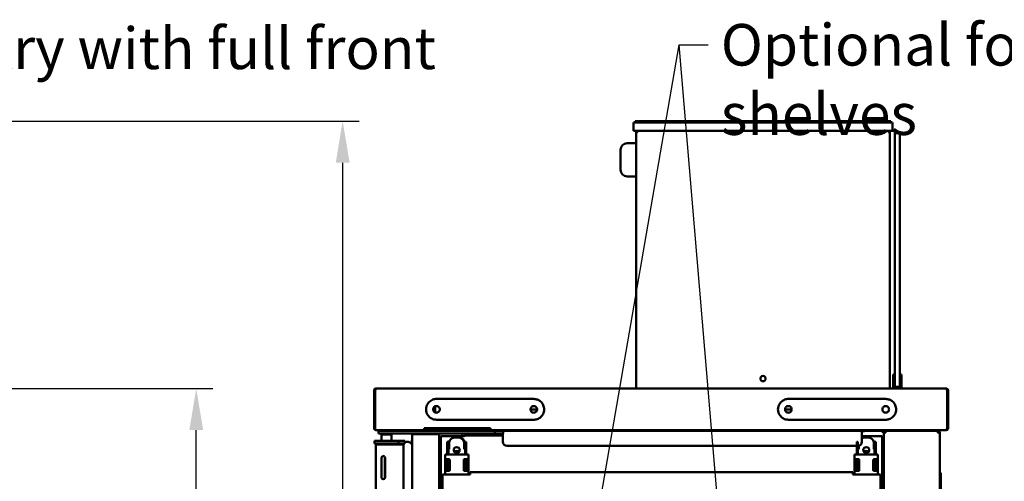
# Model space of a CAD drawing. Units: millimetres. Extents: x 65 to 48150, y -4385 to 4100.
# Drawn here: x 2329 to 3512, y 2047 to 2602 of the extents above; entities that cross this region are included whole.
import ezdxf

# ---------------------------------------------------------------- set-up
doc = ezdxf.new("R2010")
doc.units = ezdxf.units.MM
doc.header["$LTSCALE"] = 20
for name, color, linetype, lineweight in [('Dimension (ISO)', 7, 'Continuous', 25), ('Symbol (ISO)', 7, 'Continuous', 25), ('Visible (ISO)', 7, 'Continuous', 50)]:
    doc.layers.add(name, color=color, linetype=linetype, lineweight=lineweight)
doc.styles.add('Note Text (ISO)', font='tahoma.ttf')
doc.dimstyles.new('Default (ISO)', dxfattribs={"dimscale": 20, "dimtxt": 2.5, "dimasz": 2.5, "dimexe": 1, "dimexo": 2, "dimgap": 0.762, "dimtad": 1, "dimtoh": 1, "dimdec": 1, "dimzin": 0, "dimdsep": 46, "dimtxsty": 'Note Text (ISO)', "dimcen": 0.09, "dimdle": 10, "dimclrd": 256, "dimclre": 256, "dimclrt": 256, "dimadec": 1, "dimazin": 0, "dimtfac": 1.40208, "dimtmove": 0, "dimatfit": 3, "dimfxl": 0, "dimtolj": 1, "dimtzin": 0, "dimlwd": -1, "dimlwe": -1, "dimarcsym": 0})
doc.dimstyles.new('Default - Method 1b (ISO)$7', dxfattribs={"dimscale": 20, "dimtxt": 2.5, "dimasz": 2.5, "dimexe": 3.175, "dimexo": 0, "dimgap": 0.762, "dimtad": 1, "dimtoh": 1, "dimtxsty": 'Note Text (ISO)', "dimcen": 0.09, "dimdle": 10, "dimclrd": 256, "dimclre": 256, "dimclrt": 256, "dimazin": 2, "dimtfac": 1.4, "dimtmove": 0, "dimatfit": 3, "dimfxl": 0, "dimtolj": 1, "dimlwd": -1, "dimlwe": -1, "dimarcsym": 0})

# ---------------------------------------------------------------- blocks, each defined once
blk = doc.blocks.new('*D14')
at = {"layer": 'Defpoints', "color": 0, "transparency": 16777216}
for p in [(2252.4, 2158.8), (2540.9, 2158.8), (2196.9, 1201.3)]:
    blk.add_point(p, dxfattribs=at)
at = {"layer": 'Dimension (ISO)', "transparency": 16777216}
for p, q in [((2292.4, 2158.8), (2560.9, 2158.8)), ((2540.9, 1251.3), (2540.9, 2108.8)), ((2236.9, 1201.3), (2560.9, 1201.3))]:
    blk.add_line(p, q, dxfattribs=at)
for points in [[(2532.6, 2108.8), (2549.3, 2108.8), (2540.9, 2158.8)], [(2532.6, 1251.3), (2549.3, 1251.3), (2540.9, 1201.3)]]:
    blk.add_solid(points, dxfattribs=at)
at = {"layer": 'Dimension (ISO)', "transparency": 16777216, "insert": (2473.6, 1626.2), "char_height": 50, "attachment_point": 1, "rotation": 90, "style": 'Note Text (ISO)'}
blk.add_mtext('\\A1;960', dxfattribs=at)
blk = doc.blocks.new('*D15')
at = {"layer": 'Defpoints', "color": 0, "transparency": 16777216}
for p in [(2138.1, 2480.3), (2196.9, 1201.3), (2716.9, 1201.3)]:
    blk.add_point(p, dxfattribs=at)
at = {"layer": 'Dimension (ISO)', "transparency": 16777216}
for p, q in [((2178.1, 2480.3), (2736.9, 2480.3)), ((2716.9, 2430.3), (2716.9, 1251.3)), ((2236.9, 1201.3), (2736.9, 1201.3))]:
    blk.add_line(p, q, dxfattribs=at)
for points in [[(2708.6, 2430.3), (2725.3, 2430.3), (2716.9, 2480.3)], [(2708.6, 1251.3), (2725.3, 1251.3), (2716.9, 1201.3)]]:
    blk.add_solid(points, dxfattribs=at)
at = {"layer": 'Dimension (ISO)', "transparency": 16777216, "insert": (2649.4, 1771), "char_height": 50, "attachment_point": 1, "rotation": 90, "style": 'Note Text (ISO)'}
blk.add_mtext('\\A1;1282', dxfattribs=at)

msp = doc.modelspace()

# ---------------------------------------------------------------- linework, layer by layer
at = {"layer": 'Visible (ISO)'}
for p, q in [((3066.59, 2478.77), (3071.59, 2478.77)), ((3066.59, 2478.77), (3066.59, 2468.77)), ((3068.59, 2480.27), (3068.59, 2478.77)), ((3068.59, 2480.27), (3072.09, 2480.27)), ((3372.59, 2478.77), (3071.59, 2478.77)), ((3372.09, 2480.27), (3072.09, 2480.27)), ((3372.09, 2480.27), (3375.59, 2480.27)), ((3372.59, 2478.77), (3377.59, 2478.77)), ((3375.59, 2480.27), (3375.59, 2478.77)), ((3377.59, 2468.77), (3377.59, 2478.77)), ((3071.59, 2468.77), (3066.59, 2468.77)), ((3069.59, 2158.77), (3069.59, 2467.07)), ((3070.29, 2467.07), (3069.59, 2467.07)), ((3071.29, 2467.07), (3070.29, 2467.07)), ((3071.29, 2468.07), (3071.29, 2468.77)), ((3071.29, 2468.07), (3071.35, 2468.07)), ((3071.34, 2467.92), (3071.29, 2467.92)), ((3372.59, 2468.77), (3071.59, 2468.77)), ((3377.59, 2468.77), (3372.59, 2468.77)), ((3372.89, 2468.07), (3372.84, 2468.07)), ((3372.85, 2467.92), (3372.89, 2467.92)), ((3372.89, 2468.07), (3372.89, 2468.77)), ((3373.89, 2467.07), (3372.89, 2467.07)), ((3374.59, 2467.07), (3373.89, 2467.07)), ((3374.59, 2158.77), (3374.59, 2467.07)), ((3380.59, 2455.77), (3380.59, 2465.77)), ((3386.59, 2465.77), (3380.59, 2465.77)), ((3386.59, 2465.77), (3386.59, 2455.77)), ((3058.89, 2453.77), (3067.69, 2453.77)), ((3069.59, 2453.77), (3067.69, 2453.77)), ((3380.59, 2455.77), (3380.59, 2170.77)), ((3386.59, 2455.77), (3386.59, 2170.77)), ((3050.89, 2421.77), (3050.89, 2445.77)), ((3067.69, 2413.77), (3058.89, 2413.77)), ((3067.69, 2413.77), (3069.59, 2413.77)), ((3378.59, 2175.77), (3378.59, 2169.2)), ((3380.59, 2175.77), (3378.59, 2175.77)), ((3378.59, 2167.61), (3378.59, 2169.2)), ((3378.59, 2160.77), (3378.59, 2167.61)), ((3380.59, 2160.77), (3380.59, 2170.77)), ((3388.59, 2175.77), (3386.59, 2175.77)), ((3386.59, 2170.77), (3386.59, 2160.77)), ((3388.59, 2169.2), (3388.59, 2175.77)), ((3388.59, 2169.2), (3388.59, 2167.61)), ((3388.59, 2167.61), (3388.59, 2160.77)), ((2754.59, 2156.57), (2754.59, 2110.97)), ((2755.79, 2156.57), (2754.59, 2156.57)), ((2755.79, 2156.57), (2755.79, 2110.97)), ((2755.87, 2110.97), (2755.87, 2156.57)), ((2756.79, 2158.77), (3442.39, 2158.77)), ((3380.59, 2160.77), (3378.59, 2160.77)), ((3378.59, 2160.77), (3378.59, 2158.77)), ((3380.59, 2160.77), (3386.59, 2160.77)), ((3388.59, 2160.77), (3386.59, 2160.77)), ((3388.59, 2158.77), (3388.59, 2160.77)), ((3443.32, 2156.57), (3443.32, 2110.97)), ((3443.39, 2156.57), (3443.39, 2110.97)), ((3443.39, 2156.57), (3444.59, 2156.57)), ((3444.59, 2110.97), (3444.59, 2156.57)), ((2829.59, 2146.27), (2946.59, 2146.27)), ((3252.59, 2146.27), (3369.59, 2146.27)), ((2826.29, 2131.51), (2826.29, 2136.03)), ((2826.89, 2136.72), (2826.89, 2130.82)), ((2828.09, 2130.06), (2828.09, 2137.47)), ((2828.24, 2130), (2828.24, 2137.53)), ((2942.59, 2133.77), (2950.59, 2133.77)), ((3248.59, 2133.77), (3256.59, 2133.77)), ((2946.59, 2121.27), (2829.59, 2121.27)), ((3369.59, 2121.27), (3252.59, 2121.27)), ((2754.59, 2110.97), (2755.79, 2110.97)), ((2756.79, 2108.81), (2756.79, 2108.77)), ((2756.79, 2108.77), (2756.94, 2108.77)), ((2764.34, 2108.77), (2756.94, 2108.77)), ((2759.9, 2107.77), (2765.9, 2107.77)), ((2759.9, 2107.77), (2759.9, 2104.77)), ((2765.87, 2108.77), (2764.34, 2108.77)), ((2765.87, 2108.77), (2903.87, 2108.77)), ((2893.9, 2107.77), (2765.9, 2107.77)), ((2802.59, 2108.77), (2802.59, 2107.77)), ((2814.71, 2110.97), (2814.71, 2108.78)), ((2814.71, 2110.97), (2894.71, 2110.97)), ((2893.9, 2107.77), (2899.9, 2107.77)), ((2894.71, 2108.78), (2894.71, 2110.97)), ((2896.59, 2107.77), (2896.59, 2108.77)), ((2903.67, 2107.77), (2899.9, 2107.77)), ((2899.9, 2104.77), (2899.9, 2107.77)), ((2903.67, 2107.77), (2907.64, 2107.77)), ((2905.41, 2108.77), (2903.87, 2108.77)), ((3442.25, 2108.77), (2905.41, 2108.77)), ((2912.59, 2107.77), (2907.64, 2107.77)), ((2909.67, 2104.77), (2909.67, 2107.77)), ((2912.59, 2107.77), (2912.59, 2108.77)), ((3338.99, 2107.77), (2912.59, 2107.77)), ((3338.99, 2107.77), (3338.99, 2108.77)), ((3339, 2107.77), (3338.99, 2107.77)), ((3339, 2108.77), (3339, 2107.77)), ((3339, 2107.77), (3418.99, 2107.77)), ((3340.99, 2106.77), (3340.99, 2107.77)), ((3340.99, 2094.77), (3340.99, 2106.77)), ((3366.19, 2107.77), (3366.19, 2105.57)), ((3369.39, 2106.57), (3369.39, 2107.77)), ((3369.39, 2106.57), (3369.44, 2106.57)), ((3424.99, 2107.77), (3418.99, 2107.77)), ((3424.99, 2107.77), (3424.99, 2108.77)), ((3424.99, 2107.77), (3432.25, 2107.77)), ((3432.39, 2107.77), (3432.25, 2107.77)), ((3432.39, 2106.57), (3432.35, 2106.57)), ((3432.39, 2106.57), (3432.39, 2107.77)), ((3442.25, 2108.77), (3442.39, 2108.77)), ((3442.39, 2108.81), (3442.39, 2108.77)), ((3443.39, 2110.97), (3444.59, 2110.97)), ((2755.19, 2095.77), (2761.19, 2095.77)), ((2755.19, 2095.77), (2755.19, 2092.77)), ((2765.9, 2104.77), (2759.9, 2104.77)), ((2778.19, 2095.77), (2761.19, 2095.77)), ((2763.94, 2103.77), (2763.69, 2103.52)), ((2775.69, 2103.52), (2763.69, 2103.52)), ((2763.69, 2095.77), (2763.69, 2103.52)), ((2763.94, 2103.77), (2775.44, 2103.77)), ((2764.35, 2103.77), (2764.35, 2104.77)), ((2765.9, 2104.77), (2893.9, 2104.77)), ((2773.85, 2103.77), (2773.85, 2104.77)), ((2775.44, 2103.77), (2775.69, 2103.52)), ((2775.69, 2095.77), (2775.69, 2103.52)), ((2778.19, 2095.77), (2784.19, 2095.77)), ((2784.19, 2092.77), (2784.19, 2095.77)), ((2785.69, 2095.77), (2784.19, 2095.77)), ((2785.69, 2095.77), (2791.69, 2095.77)), ((2791.69, 2092.77), (2791.69, 2095.77)), ((2794.19, 2094.77), (2791.69, 2094.77)), ((2800.09, 2094.77), (2799.89, 2094.77)), ((2799.89, 2094.77), (2799.89, 2092.38)), ((2800.09, 2096.77), (2800.09, 2092.17)), ((2800.59, 2096.77), (2800.09, 2096.77)), ((2800.59, 2103.77), (2800.59, 2104.77)), ((2800.59, 2103.77), (2802.79, 2103.77)), ((2800.59, 1431.77), (2800.59, 2103.77)), ((2801.79, 2104.77), (2801.79, 2103.77)), ((2830.79, 2103.77), (2802.79, 2103.77)), ((2830.79, 2103.77), (2832.99, 2103.77)), ((2831.79, 2103.77), (2831.79, 2104.77)), ((2832.99, 2104.77), (2832.99, 2103.77)), ((2832.99, 2103.77), (2832.99, 1431.77)), ((2834.99, 2101.57), (2862.98, 2101.57)), ((2834.99, 2100.58), (2834.99, 2101.57)), ((2834.99, 2100.58), (2835.88, 2100.58)), ((2834.99, 2100.57), (2835.87, 2100.57)), ((2834.99, 1430.77), (2834.99, 2100.57)), ((2835.88, 2100.57), (2835.87, 2100.57)), ((2835.88, 2100.58), (2835.88, 2100.57)), ((2843.98, 2094.77), (2842.48, 2094.77)), ((2842.48, 2094.33), (2842.48, 2094.77)), ((2843.98, 2094.77), (2843.98, 2094.33)), ((2850.98, 2099.77), (2856.98, 2099.77)), ((2860.41, 2104.35), (2860.99, 2103.77)), ((2860.99, 2103.77), (2860.99, 2101.77)), ((2860.99, 2101.57), (2860.99, 2101.77)), ((2862.98, 2100.56), (2862.98, 2101.57)), ((2862.99, 2100.56), (2862.98, 2100.56)), ((2862.99, 2102.27), (2909.59, 2102.27)), ((2862.99, 2102.27), (2862.99, 2100.57)), ((2862.99, 2100.57), (2862.99, 2100.56)), ((2863.98, 2094.33), (2863.98, 2094.77)), ((2865.48, 2094.77), (2863.98, 2094.77)), ((2865.48, 2094.77), (2865.48, 2094.33)), ((2899.9, 2104.77), (2893.9, 2104.77)), ((2899.9, 2104.77), (2903.67, 2104.77)), ((2909.67, 2104.77), (2903.67, 2104.77)), ((2909.59, 2094.77), (2909.59, 2104.77)), ((3336.21, 2094.77), (3334.71, 2094.77)), ((3334.71, 2094.33), (3334.71, 2094.77)), ((3336.21, 2094.77), (3336.21, 2094.33)), ((3340.99, 2101.57), (3365.19, 2101.57)), ((3343.21, 2099.77), (3349.21, 2099.77)), ((3356.21, 2094.33), (3356.21, 2094.77)), ((3357.71, 2094.77), (3356.21, 2094.77)), ((3357.71, 2094.77), (3357.71, 2094.33)), ((3364.31, 2100.57), (3364.31, 2100.58)), ((3364.31, 2100.58), (3365.19, 2100.58)), ((3364.32, 2100.57), (3364.31, 2100.57)), ((3364.32, 2100.57), (3365.19, 2100.57)), ((3365.19, 2101.57), (3365.19, 2100.58)), ((3365.19, 2100.57), (3365.19, 1429.47)), ((3367.19, 2105.57), (3366.19, 2105.57)), ((3367.19, 2105.57), (3369.39, 2105.57)), ((3367.19, 2105.57), (3367.19, 1429.97)), ((3432.39, 2105.57), (3434.59, 2105.57)), ((3434.59, 2105.57), (3434.59, 1429.97)), ((2761.19, 2092.77), (2755.19, 2092.77)), ((2756.69, 2090.77), (2756.71, 2090.77)), ((2756.69, 2090.62), (2756.69, 2090.77)), ((2756.69, 1444.91), (2756.69, 2090.62)), ((2758.69, 2091.77), (2789.13, 2091.77)), ((2758.69, 2091.62), (2788.19, 2091.62)), ((2761.19, 2092.77), (2778.19, 2092.77)), ((2763.69, 2091.62), (2763.69, 2091.77)), ((2775.69, 2091.62), (2775.69, 2091.77)), ((2783.17, 2092.77), (2778.19, 2092.77)), ((2784.09, 2091.67), (2778.49, 2091.67)), ((2789.13, 2092.77), (2783.17, 2092.77)), ((2784.19, 2091.77), (2784.05, 2091.62)), ((2784.19, 2091.77), (2784.19, 2091.62)), ((2786.13, 2091.67), (2784.19, 2091.67)), ((2786.19, 2091.77), (2786.1, 2091.62)), ((2786.19, 2091.77), (2786.19, 2091.62)), ((2788.13, 2091.67), (2786.19, 2091.67)), ((2788.19, 2091.77), (2788.1, 2091.62)), ((2788.19, 2091.77), (2788.19, 2091.62)), ((2789.14, 2091.67), (2788.19, 2091.67)), ((2790.19, 2091.62), (2788.19, 2091.62)), ((2791.69, 2092.77), (2789.13, 2092.77)), ((2789.13, 2091.77), (2789.13, 2092.77)), ((2789.14, 2091.77), (2789.13, 2091.77)), ((2790.19, 2091.62), (2790.19, 2092.77)), ((2790.19, 2091.77), (2790.19, 2091.77)), ((2790.19, 2091.62), (2790.19, 1443.91)), ((2842.48, 2090.64), (2842.48, 2094.33)), ((2842.48, 2088.08), (2842.48, 2090.64)), ((2842.48, 2079.47), (2842.48, 2088.08)), ((2843.98, 2094.33), (2843.98, 2090.64)), ((2843.98, 2090.64), (2843.98, 2088.08)), ((2843.98, 2079.47), (2843.98, 2088.08)), ((2844.98, 2085.77), (2843.98, 2085.77)), ((2844.98, 2085.77), (2844.98, 2093.77)), ((2862.98, 2085.77), (2862.98, 2093.77)), ((2863.98, 2085.77), (2862.98, 2085.77)), ((2863.98, 2090.64), (2863.98, 2094.33)), ((2863.98, 2088.08), (2863.98, 2090.64)), ((2863.98, 2088.08), (2863.98, 2079.47)), ((2865.48, 2094.33), (2865.48, 2090.64)), ((2865.48, 2090.64), (2865.48, 2088.08)), ((2865.48, 2079.47), (2865.48, 2088.08)), ((2914.59, 2089.77), (3334.71, 2089.77)), ((3334.71, 2090.64), (3334.71, 2094.33)), ((3334.71, 2088.08), (3334.71, 2090.64)), ((3334.71, 2079.47), (3334.71, 2088.08)), ((3336.21, 2094.33), (3336.21, 2090.64)), ((3336.21, 2090.64), (3336.21, 2088.08)), ((3336.21, 2079.47), (3336.21, 2088.08)), ((3337.21, 2085.77), (3336.21, 2085.77)), ((3337.21, 2085.77), (3337.21, 2089.92)), ((3347.99, 2081.64), (3347.99, 2083.35)), ((3355.21, 2085.77), (3355.21, 2093.77)), ((3356.21, 2085.77), (3355.21, 2085.77)), ((3356.21, 2090.64), (3356.21, 2094.33)), ((3356.21, 2088.08), (3356.21, 2090.64)), ((3356.21, 2088.08), (3356.21, 2079.47)), ((3357.71, 2094.33), (3357.71, 2090.64)), ((3357.71, 2090.64), (3357.71, 2088.08)), ((3357.71, 2079.47), (3357.71, 2088.08)), ((2763.59, 2051.87), (2763.59, 2075.67)), ((2767.49, 2050.78), (2767.49, 2076.75)), ((2767.79, 2075.67), (2767.79, 2051.87)), ((2839.98, 2079.47), (2839.98, 2073.77)), ((2842.48, 2079.47), (2839.98, 2079.47)), ((2842.48, 2073.77), (2839.98, 2073.77)), ((2839.98, 2073.77), (2839.98, 2072.77)), ((2839.98, 2060.77), (2839.98, 2072.77)), ((2841.48, 2072.77), (2841.48, 2073.77)), ((2841.48, 2072.77), (2841.48, 2060.77)), ((2842.48, 2079.47), (2865.48, 2079.47)), ((2842.48, 2059.77), (2842.48, 2073.77)), ((2842.48, 2073.77), (2844.58, 2073.77)), ((2843.98, 2059.77), (2843.98, 2073.77)), ((2845.58, 2072.77), (2845.58, 2060.77)), ((2862.38, 2060.77), (2862.38, 2072.77)), ((2863.38, 2073.77), (2865.48, 2073.77)), ((2863.98, 2073.77), (2863.98, 2059.77)), ((2867.98, 2079.47), (2865.48, 2079.47)), ((2865.48, 2059.77), (2865.48, 2073.77)), ((2867.98, 2073.77), (2865.48, 2073.77)), ((2866.48, 2073.77), (2866.48, 2072.77)), ((2866.48, 2060.77), (2866.48, 2072.77)), ((2867.98, 2079.47), (2867.98, 2073.77)), ((2867.98, 2072.77), (2867.98, 2073.77)), ((2867.98, 2072.77), (2867.98, 2060.77)), ((3332.21, 2079.47), (3332.21, 2073.77)), ((3334.71, 2079.47), (3332.21, 2079.47)), ((3334.71, 2073.77), (3332.21, 2073.77)), ((3332.21, 2073.77), (3332.21, 2072.77)), ((3332.21, 2060.77), (3332.21, 2072.77)), ((3333.71, 2072.77), (3333.71, 2073.77)), ((3333.71, 2072.77), (3333.71, 2060.77)), ((3334.71, 2079.47), (3357.71, 2079.47)), ((3334.71, 2059.77), (3334.71, 2073.77)), ((3334.71, 2073.77), (3336.81, 2073.77)), ((3336.21, 2059.77), (3336.21, 2073.77)), ((3337.81, 2072.77), (3337.81, 2060.77)), ((3354.61, 2060.77), (3354.61, 2072.77)), ((3355.61, 2073.77), (3357.71, 2073.77)), ((3356.21, 2073.77), (3356.21, 2059.77)), ((3360.21, 2079.47), (3357.71, 2079.47)), ((3357.71, 2059.77), (3357.71, 2073.77)), ((3360.21, 2073.77), (3357.71, 2073.77)), ((3358.71, 2073.77), (3358.71, 2072.77)), ((3358.71, 2060.77), (3358.71, 2072.77)), ((3360.21, 2079.47), (3360.21, 2073.77)), ((3360.21, 2072.77), (3360.21, 2073.77)), ((3360.21, 2072.77), (3360.21, 2060.77)), ((3434.79, 2079.47), (3434.59, 2079.47)), ((3434.79, 2073.77), (3434.59, 2073.77)), ((3434.79, 2079.47), (3434.79, 2073.77)), ((3434.79, 2072.77), (3434.79, 2073.77)), ((3434.79, 2072.77), (3434.79, 2060.77)), ((2839.98, 2060.77), (2839.98, 2059.77)), ((2839.98, 2059.77), (2842.48, 2059.77)), ((2839.98, 2059.77), (2839.98, 2055.27)), ((2841.48, 2059.77), (2841.48, 2060.77)), ((2844.58, 2059.77), (2842.48, 2059.77)), ((2865.48, 2059.77), (2863.38, 2059.77)), ((2865.48, 2059.77), (2867.98, 2059.77)), ((2866.48, 2060.77), (2866.48, 2059.77)), ((2867.98, 2059.77), (2867.98, 2060.77)), ((2867.98, 2059.77), (2867.98, 2055.27)), ((3332.21, 2060.77), (3332.21, 2059.77)), ((3332.21, 2059.77), (3334.71, 2059.77)), ((3332.21, 2059.77), (3332.21, 2055.27)), ((3333.71, 2059.77), (3333.71, 2060.77)), ((3336.81, 2059.77), (3334.71, 2059.77)), ((3357.71, 2059.77), (3355.61, 2059.77)), ((3357.71, 2059.77), (3360.21, 2059.77)), ((3358.71, 2060.77), (3358.71, 2059.77)), ((3360.21, 2059.77), (3360.21, 2060.77)), ((3360.21, 2059.77), (3360.21, 2055.27)), ((3434.59, 2059.77), (3434.79, 2059.77)), ((3434.79, 2059.77), (3434.79, 2060.77)), ((3434.79, 2059.77), (3434.79, 2055.27)), ((2836.78, 2055.27), (2838.98, 2055.27)), ((2836.78, 1779.61), (2836.78, 2055.27)), ((2869.98, 2055.27), (2838.98, 2055.27)), ((2869.98, 2056.07), (2869.98, 2058.27)), ((2869.98, 2058.27), (3330.21, 2058.27)), ((2869.98, 2056.07), (2869.98, 2055.27)), ((3330.21, 2058.27), (3330.21, 2056.07)), ((3330.21, 2055.27), (3330.21, 2056.07)), ((3361.21, 2055.27), (3330.21, 2055.27)), ((3361.21, 2055.27), (3363.41, 2055.27)), ((3363.41, 2055.27), (3363.41, 1779.61)), ((3434.59, 2055.27), (3435.99, 2055.27)), ((3435.99, 2056.07), (3435.99, 2055.27)), ((3435.99, 2055.27), (3435.99, 1780.61))]:
    msp.add_line(p, q, dxfattribs=at)
for centre, radius in [((3222.09, 2170.77), 3.2), ((2853.98, 2084.77), 3.6), ((3346.21, 2084.77), 3.6)]:
    msp.add_circle(centre, radius, dxfattribs=at)
for centre, radius, start, end in [((3058.89, 2445.77), 8, 90, 180), ((3058.89, 2421.77), 8, 180, 270), ((2774.59, 2109.77), 2, 210, 270), ((3344.39, 2101.77), 6, 90, 124.51811), ((3423.99, 2109.77), 2, 300, 330), ((2794.19, 2086.77), 8, 36.8699, 90), ((2850.98, 2093.77), 6, 90, 180), ((2856.98, 2093.77), 6, 0, 90), ((2854.99, 2101.77), 6, 0, 30), ((2914.59, 2094.77), 5, 180, 270), ((3335.99, 2094.77), 5, 272.46448, 0), ((3343.21, 2093.77), 6, 90, 111.66423), ((3349.21, 2093.77), 6, 0, 90), ((2758.69, 2090.77), 1, 90, 125.32625), ((2778.49, 2089.67), 2, 90, 101.68119), ((2789.14, 2091.72), 1.05, 355.00505, 90), ((2789.14, 2091.72), 0.05, 270, 90), ((2853.98, 2079.77), 4, 44.50729, 135.49272), ((3346.21, 2079.77), 4, 44.50729, 135.49272), ((2765.69, 2075.67), 2.1, 0, 180), ((2844.58, 2072.77), 1, 0, 90), ((2863.38, 2072.77), 1, 90, 180), ((3336.81, 2072.77), 1, 0, 90), ((3355.61, 2072.77), 1, 90, 180), ((2844.58, 2060.77), 1, 270, 0), ((2863.38, 2060.77), 1, 180, 270), ((3336.81, 2060.77), 1, 270, 0), ((3355.61, 2060.77), 1, 180, 270), ((2765.69, 2051.87), 2.1, 180, 0), ((3433.79, 2056.07), 2.2, 0, 62.96431)]:
    msp.add_arc(centre, radius, start, end, dxfattribs=at)
for points, knots in [([(3071.29, 2468.77), (3070.62, 2468.77), (3069.97, 2468.33), (3069.72, 2467.71), (3069.64, 2467.51), (3069.59, 2467.29), (3069.59, 2467.07)], [0, 0, 0, 0, 1.1829099, 1.1829099, 1.1829099, 1.5707963, 1.5707963, 1.5707963, 1.5707963]), ([(3070.29, 2467.07), (3070.29, 2467.52), (3070.64, 2467.94), (3071.08, 2468.04), (3071.15, 2468.06), (3071.22, 2468.07), (3071.29, 2468.07)], [0, 0, 0, 0, 1.3507155, 1.3507155, 1.3507155, 1.5707963, 1.5707963, 1.5707963, 1.5707963]), ([(3070.29, 2467.07), (3070.29, 2467.31), (3070.64, 2467.56), (3071.08, 2467.8), (3071.15, 2467.84), (3071.22, 2467.88), (3071.29, 2467.92)], [0, 0, 0, 0, 0.8598922, 0.8598922, 0.8598922, 1, 1, 1, 1]), ([(3374.59, 2467.07), (3374.59, 2467.74), (3374.16, 2468.39), (3373.54, 2468.64), (3373.33, 2468.72), (3373.11, 2468.77), (3372.89, 2468.77)], [0, 0, 0, 0, 1.1829099, 1.1829099, 1.1829099, 1.5707963, 1.5707963, 1.5707963, 1.5707963]), ([(3373.89, 2467.07), (3373.89, 2467.52), (3373.55, 2467.94), (3373.11, 2468.04), (3373.04, 2468.06), (3372.97, 2468.07), (3372.89, 2468.07)], [0, 0, 0, 0, 1.3507155, 1.3507155, 1.3507155, 1.5707963, 1.5707963, 1.5707963, 1.5707963]), ([(3373.89, 2467.07), (3373.89, 2467.31), (3373.55, 2467.56), (3373.11, 2467.8), (3373.04, 2467.84), (3372.97, 2467.88), (3372.89, 2467.92)], [0, 0, 0, 0, 0.8598922, 0.8598922, 0.8598922, 1, 1, 1, 1]), ([(2756.79, 2158.77), (2755.98, 2158.77), (2755.19, 2158.27), (2754.82, 2157.55), (2754.67, 2157.24), (2754.59, 2156.9), (2754.59, 2156.57)], [0, 0, 0, 0, 1.1090681, 1.1090681, 1.1090681, 1.5707963, 1.5707963, 1.5707963, 1.5707963]), ([(2756.05, 2157.22), (2755.94, 2157.1), (2755.86, 2156.95), (2755.82, 2156.78), (2755.8, 2156.71), (2755.79, 2156.64), (2755.79, 2156.57)], [0.84501923, 0.84501923, 0.84501923, 0.84501923, 1.35071555, 1.35071555, 1.35071555, 1.57079633, 1.57079633, 1.57079633, 1.57079633]), ([(2755.87, 2156.57), (2756.08, 2157.38), (2756.3, 2158.17), (2756.52, 2158.54), (2756.61, 2158.69), (2756.7, 2158.77), (2756.79, 2158.77)], [0, 0, 0, 0, 1.1090681, 1.1090681, 1.1090681, 1.5707963, 1.5707963, 1.5707963, 1.5707963]), ([(3444.59, 2156.57), (3444.59, 2157.38), (3444.1, 2158.17), (3443.37, 2158.54), (3443.07, 2158.69), (3442.73, 2158.77), (3442.39, 2158.77)], [0, 0, 0, 0, 1.1090681, 1.1090681, 1.1090681, 1.5707963, 1.5707963, 1.5707963, 1.5707963]), ([(3442.39, 2158.77), (3442.61, 2158.77), (3442.83, 2158.27), (3443.05, 2157.55), (3443.14, 2157.24), (3443.23, 2156.9), (3443.32, 2156.57)], [0, 0, 0, 0, 1.1090681, 1.1090681, 1.1090681, 1.5707963, 1.5707963, 1.5707963, 1.5707963]), ([(3443.14, 2157.22), (3443.25, 2157.1), (3443.33, 2156.95), (3443.37, 2156.78), (3443.39, 2156.71), (3443.39, 2156.64), (3443.39, 2156.57)], [0.84501923, 0.84501923, 0.84501923, 0.84501923, 1.35071555, 1.35071555, 1.35071555, 1.57079633, 1.57079633, 1.57079633, 1.57079633]), ([(2829.59, 2146.27), (2828.14, 2146.27), (2826.68, 2146.01), (2823.48, 2144.84), (2821.8, 2143.74), (2819.16, 2140.9), (2818.17, 2139.19), (2817.27, 2136.18), (2817.09, 2134.98), (2817.09, 2133.77), (2817.09, 2132.97), (2817.17, 2132.18), (2817.56, 2130.15), (2817.99, 2128.94), (2819.38, 2126.38), (2820.44, 2125.1), (2823.07, 2122.96), (2824.67, 2122.15), (2827.41, 2121.41), (2828.5, 2121.27), (2829.59, 2121.27)], [-3.0146235, -3.0146235, -3.0146235, -3.0146235, -2.6762011, -2.6762011, -2.2241544, -2.2241544, -1.7830204, -1.7830204, -1.5073118, -1.5073118, -1.5073118, -1.3260634, -1.3260634, -1.0360659, -1.0360659, -0.6590693, -0.6590693, -0.2534779, -0.2534779, 0, 0, 0, 0]), ([(2946.59, 2121.27), (2947.92, 2121.27), (2949.24, 2121.48), (2952.42, 2122.52), (2954.19, 2123.63), (2957.08, 2126.64), (2958.17, 2128.58), (2959.17, 2132.51), (2959.22, 2134.46), (2958.46, 2138.1), (2957.69, 2139.8), (2955.57, 2142.64), (2954.24, 2143.8), (2951.6, 2145.3), (2950.35, 2145.76), (2948.24, 2146.18), (2947.42, 2146.27), (2946.59, 2146.27)], [-3.0146235, -3.0146235, -3.0146235, -3.0146235, -2.7077402, -2.7077402, -2.2383135, -2.2383135, -1.7448974, -1.7448974, -1.312436, -1.312436, -0.8954686, -0.8954686, -0.4974825, -0.4974825, -0.1913394, -0.1913394, 0, 0, 0, 0]), ([(3252.59, 2146.27), (3251.14, 2146.27), (3249.68, 2146.01), (3246.48, 2144.84), (3244.8, 2143.74), (3242.16, 2140.9), (3241.17, 2139.19), (3240.27, 2136.18), (3240.09, 2134.98), (3240.09, 2133.77), (3240.09, 2132.97), (3240.17, 2132.18), (3240.56, 2130.15), (3240.99, 2128.94), (3242.38, 2126.38), (3243.44, 2125.1), (3246.07, 2122.96), (3247.67, 2122.15), (3250.41, 2121.41), (3251.5, 2121.27), (3252.59, 2121.27)], [-3.0146235, -3.0146235, -3.0146235, -3.0146235, -2.6762011, -2.6762011, -2.2241544, -2.2241544, -1.7830204, -1.7830204, -1.5073118, -1.5073118, -1.5073118, -1.3260634, -1.3260634, -1.0360659, -1.0360659, -0.6590693, -0.6590693, -0.2534779, -0.2534779, 0, 0, 0, 0]), ([(3369.59, 2121.27), (3370.92, 2121.27), (3372.24, 2121.48), (3375.42, 2122.52), (3377.19, 2123.63), (3380.08, 2126.64), (3381.17, 2128.58), (3382.17, 2132.51), (3382.22, 2134.46), (3381.46, 2138.1), (3380.69, 2139.8), (3378.57, 2142.64), (3377.24, 2143.8), (3374.6, 2145.3), (3373.35, 2145.76), (3371.24, 2146.18), (3370.42, 2146.27), (3369.59, 2146.27)], [-3.0146235, -3.0146235, -3.0146235, -3.0146235, -2.7077402, -2.7077402, -2.2383135, -2.2383135, -1.7448974, -1.7448974, -1.312436, -1.312436, -0.8954686, -0.8954686, -0.4974825, -0.4974825, -0.1913394, -0.1913394, 0, 0, 0, 0]), ([(2825.59, 2133.77), (2825.59, 2134.27), (2825.69, 2134.8), (2826.1, 2135.78), (2826.41, 2136.23), (2827.11, 2136.94), (2827.57, 2137.25), (2828.55, 2137.67), (2829.09, 2137.77), (2830.1, 2137.77), (2830.63, 2137.67), (2831.62, 2137.26), (2832.07, 2136.95), (2832.78, 2136.23), (2833.09, 2135.79), (2833.49, 2134.8), (2833.59, 2134.27), (2833.59, 2133.26), (2833.49, 2132.73), (2833.09, 2131.75), (2832.78, 2131.3), (2832.07, 2130.59), (2831.62, 2130.28), (2830.63, 2129.87), (2830.1, 2129.77), (2829.09, 2129.77), (2828.55, 2129.87), (2827.57, 2130.28), (2827.11, 2130.59), (2826.41, 2131.3), (2826.1, 2131.75), (2825.69, 2132.73), (2825.59, 2133.26), (2825.59, 2133.77)], [0, 0, 0, 0, 0.150558, 0.150558, 0.3011159, 0.3011159, 0.4546722, 0.4546722, 0.6082284, 0.6082284, 0.7615007, 0.7615007, 0.914773, 0.914773, 1.0653016, 1.0653016, 1.2158302, 1.2158302, 1.3663588, 1.3663588, 1.5168874, 1.5168874, 1.6701597, 1.6701597, 1.823432, 1.823432, 1.9769882, 1.9769882, 2.1305445, 2.1305445, 2.2811025, 2.2811025, 2.4316604, 2.4316604, 2.4316604, 2.4316604]), ([(2942.59, 2133.77), (2942.59, 2134.27), (2942.69, 2134.8), (2943.1, 2135.79), (2943.41, 2136.23), (2944.11, 2136.95), (2944.57, 2137.26), (2945.56, 2137.67), (2946.09, 2137.77), (2947.1, 2137.77), (2947.63, 2137.67), (2948.62, 2137.25), (2949.08, 2136.94), (2949.78, 2136.23), (2950.09, 2135.78), (2950.49, 2134.8), (2950.59, 2134.27), (2950.59, 2133.26), (2950.49, 2132.73), (2950.09, 2131.75), (2949.78, 2131.3), (2949.08, 2130.59), (2948.62, 2130.28), (2947.63, 2129.87), (2947.1, 2129.77), (2946.09, 2129.77), (2945.56, 2129.87), (2944.57, 2130.28), (2944.11, 2130.59), (2943.41, 2131.3), (2943.1, 2131.75), (2942.69, 2132.73), (2942.59, 2133.26), (2942.59, 2133.77)], [0, 0, 0, 0, 0.1505286, 0.1505286, 0.3010572, 0.3010572, 0.4543295, 0.4543295, 0.6076018, 0.6076018, 0.761158, 0.761158, 0.9147143, 0.9147143, 1.0652723, 1.0652723, 1.2158302, 1.2158302, 1.3663882, 1.3663882, 1.5169461, 1.5169461, 1.6705024, 1.6705024, 1.8240587, 1.8240587, 1.9773309, 1.9773309, 2.1306032, 2.1306032, 2.2811318, 2.2811318, 2.4316604, 2.4316604, 2.4316604, 2.4316604]), ([(3248.59, 2133.77), (3248.59, 2134.27), (3248.69, 2134.8), (3249.1, 2135.78), (3249.41, 2136.23), (3250.11, 2136.94), (3250.57, 2137.25), (3251.55, 2137.67), (3252.09, 2137.77), (3253.1, 2137.77), (3253.63, 2137.67), (3254.62, 2137.26), (3255.07, 2136.95), (3255.78, 2136.23), (3256.09, 2135.79), (3256.49, 2134.8), (3256.59, 2134.27), (3256.59, 2133.26), (3256.49, 2132.73), (3256.09, 2131.75), (3255.78, 2131.3), (3255.07, 2130.59), (3254.62, 2130.28), (3253.63, 2129.87), (3253.1, 2129.77), (3252.09, 2129.77), (3251.55, 2129.87), (3250.57, 2130.28), (3250.11, 2130.59), (3249.41, 2131.3), (3249.1, 2131.75), (3248.69, 2132.73), (3248.59, 2133.26), (3248.59, 2133.77)], [0, 0, 0, 0, 0.150558, 0.150558, 0.3011159, 0.3011159, 0.4546722, 0.4546722, 0.6082284, 0.6082284, 0.7615007, 0.7615007, 0.914773, 0.914773, 1.0653016, 1.0653016, 1.2158302, 1.2158302, 1.3663588, 1.3663588, 1.5168874, 1.5168874, 1.6701597, 1.6701597, 1.823432, 1.823432, 1.9769882, 1.9769882, 2.1305445, 2.1305445, 2.2811025, 2.2811025, 2.4316604, 2.4316604, 2.4316604, 2.4316604]), ([(3365.59, 2133.77), (3365.59, 2134.27), (3365.69, 2134.8), (3366.1, 2135.79), (3366.41, 2136.23), (3367.11, 2136.95), (3367.57, 2137.26), (3368.56, 2137.67), (3369.09, 2137.77), (3370.1, 2137.77), (3370.63, 2137.67), (3371.62, 2137.25), (3372.08, 2136.94), (3372.78, 2136.23), (3373.09, 2135.78), (3373.49, 2134.8), (3373.59, 2134.27), (3373.59, 2133.26), (3373.49, 2132.73), (3373.09, 2131.75), (3372.78, 2131.3), (3372.08, 2130.59), (3371.62, 2130.28), (3370.63, 2129.87), (3370.1, 2129.77), (3369.09, 2129.77), (3368.56, 2129.87), (3367.57, 2130.28), (3367.11, 2130.59), (3366.41, 2131.3), (3366.1, 2131.75), (3365.69, 2132.73), (3365.59, 2133.26), (3365.59, 2133.77)], [0, 0, 0, 0, 0.1505286, 0.1505286, 0.3010572, 0.3010572, 0.4543295, 0.4543295, 0.6076018, 0.6076018, 0.761158, 0.761158, 0.9147143, 0.9147143, 1.0652723, 1.0652723, 1.2158302, 1.2158302, 1.3663882, 1.3663882, 1.5169461, 1.5169461, 1.6705024, 1.6705024, 1.8240587, 1.8240587, 1.9773309, 1.9773309, 2.1306032, 2.1306032, 2.2811318, 2.2811318, 2.4316604, 2.4316604, 2.4316604, 2.4316604]), ([(2754.59, 2110.97), (2754.59, 2110.15), (2755.09, 2109.36), (2755.81, 2109), (2756.12, 2108.85), (2756.46, 2108.77), (2756.79, 2108.77)], [0, 0, 0, 0, 1.1090681, 1.1090681, 1.1090681, 1.5707963, 1.5707963, 1.5707963, 1.5707963]), ([(2756.94, 2108.77), (2756.68, 2108.77), (2756.43, 2109.26), (2756.18, 2109.99), (2756.08, 2110.29), (2755.97, 2110.63), (2755.87, 2110.97)], [0, 0, 0, 0, 1.1090681, 1.1090681, 1.1090681, 1.5707963, 1.5707963, 1.5707963, 1.5707963]), ([(3369.39, 2107.77), (3368.58, 2107.77), (3367.79, 2107.27), (3367.42, 2106.55), (3367.27, 2106.24), (3367.19, 2105.9), (3367.19, 2105.57)], [0, 0, 0, 0, 1.1090681, 1.1090681, 1.1090681, 1.5707963, 1.5707963, 1.5707963, 1.5707963]), ([(3368.39, 2105.57), (3368.39, 2106.02), (3368.74, 2106.44), (3369.18, 2106.54), (3369.25, 2106.56), (3369.32, 2106.57), (3369.39, 2106.57)], [0, 0, 0, 0, 1.3507155, 1.3507155, 1.3507155, 1.5707963, 1.5707963, 1.5707963, 1.5707963]), ([(3369.39, 2105.57), (3369.43, 2106.38), (3369.46, 2107.17), (3369.49, 2107.54), (3369.51, 2107.69), (3369.52, 2107.77), (3369.54, 2107.77)], [0, 0, 0, 0, 1.1090681, 1.1090681, 1.1090681, 1.5707963, 1.5707963, 1.5707963, 1.5707963]), ([(3432.25, 2107.77), (3432.29, 2107.77), (3432.32, 2107.27), (3432.35, 2106.55), (3432.37, 2106.24), (3432.38, 2105.9), (3432.39, 2105.57)], [0, 0, 0, 0, 1.1090681, 1.1090681, 1.1090681, 1.5707963, 1.5707963, 1.5707963, 1.5707963]), ([(3434.59, 2105.57), (3434.59, 2106.38), (3434.1, 2107.17), (3433.37, 2107.54), (3433.07, 2107.69), (3432.73, 2107.77), (3432.39, 2107.77)], [0, 0, 0, 0, 1.1090681, 1.1090681, 1.1090681, 1.5707963, 1.5707963, 1.5707963, 1.5707963]), ([(3433.39, 2105.57), (3433.39, 2106.02), (3433.05, 2106.44), (3432.61, 2106.54), (3432.54, 2106.56), (3432.47, 2106.57), (3432.39, 2106.57)], [0, 0, 0, 0, 1.3507155, 1.3507155, 1.3507155, 1.5707963, 1.5707963, 1.5707963, 1.5707963]), ([(3443.32, 2110.97), (3443.07, 2110.15), (3442.82, 2109.36), (3442.57, 2109), (3442.46, 2108.85), (3442.36, 2108.77), (3442.25, 2108.77)], [0, 0, 0, 0, 1.1090681, 1.1090681, 1.1090681, 1.5707963, 1.5707963, 1.5707963, 1.5707963]), ([(3442.39, 2108.77), (3443.21, 2108.77), (3444, 2109.26), (3444.36, 2109.99), (3444.52, 2110.29), (3444.59, 2110.63), (3444.59, 2110.97)], [0, 0, 0, 0, 1.1090681, 1.1090681, 1.1090681, 1.5707963, 1.5707963, 1.5707963, 1.5707963]), ([(2758.69, 2092.77), (2757.95, 2092.77), (2757.22, 2092.31), (2756.9, 2091.64), (2756.76, 2091.37), (2756.69, 2091.07), (2756.69, 2090.77)], [-3.1415927, -3.1415927, -3.1415927, -3.1415927, -2.0223807, -2.0223807, -2.0223807, -1.5707963, -1.5707963, -1.5707963, -1.5707963]), ([(2756.69, 2090.62), (2756.69, 2091), (2757.15, 2091.36), (2757.82, 2091.52), (2758.09, 2091.59), (2758.39, 2091.62), (2758.69, 2091.62)], [1.5707963, 1.5707963, 1.5707963, 1.5707963, 2.6900083, 2.6900083, 2.6900083, 3.1415927, 3.1415927, 3.1415927, 3.1415927])]:
    msp.add_open_spline(points, degree=3, knots=knots, dxfattribs=at)
for points in [[(3071.29, 2467.92), (3071.01, 2467.83), (3070.74, 2467.74), (3070.49, 2467.65)], [(3071.29, 2467.07), (3071.31, 2467.42), (3071.33, 2467.78), (3071.35, 2468.07)], [(3071.35, 2468.07), (3071.38, 2468.5), (3071.41, 2468.77), (3071.44, 2468.77)], [(3372.75, 2468.77), (3372.78, 2468.77), (3372.81, 2468.5), (3372.84, 2468.07)], [(3372.84, 2468.07), (3372.86, 2467.78), (3372.88, 2467.42), (3372.89, 2467.07)], [(3372.89, 2467.92), (3373.18, 2467.83), (3373.45, 2467.74), (3373.7, 2467.65)], [(2755.79, 2110.97), (2755.79, 2110.7), (2755.91, 2110.45), (2756.09, 2110.26)], [(3443.39, 2110.97), (3443.39, 2110.7), (3443.28, 2110.45), (3443.09, 2110.26)]]:
    msp.add_open_spline(points, degree=3, dxfattribs=at)

# ---------------------------------------------------------------- texts
at = {"layer": 'Symbol (ISO)', "char_height": 50, "attachment_point": 1, "style": 'Note Text (ISO)'}
for s, insert, width in [('\\fTahoma|b0|i0;Optional quartz heated gantry with full front screen', (1422.67, 2592.82), 1559.2788), ('\\fTahoma|b0|i0;Optional fold down end shelves', (3171.39, 2597.02), 950.8914)]:
    msp.add_mtext(s, dxfattribs=dict(at, insert=insert, width=width))

# ---------------------------------------------------------------- dimensions: what is measured, and where the dimension line sits
at = {"layer": 'Dimension (ISO)'}
for base, p1, p2, angle, override, picture, middle in [((2716.93, 1201.27), (2138.12, 2480.27), (2196.93, 1201.27), 270, {"dimgap": 0.762, "dimtoh": 0, "dimdec": 0, "dimlfac": 1.002346, "dimtol": 0, "dimlim": 0, "dimtp": 0, "dimtm": 0, "dimtdec": 2, "dimtofl": 0, "dimatfit": 1}, '*D15', (2716.93, 1840.77)), ((2540.92, 2158.77), (2196.93, 1201.27), (2252.42, 2158.77), 90, {"dimgap": 0.762, "dimtoh": 0, "dimdec": 0, "dimlfac": 1.002611, "dimtol": 0, "dimlim": 0, "dimtp": 0, "dimtm": 0, "dimtdec": 2, "dimtofl": 0, "dimatfit": 1}, '*D14', (2540.92, 1680.02))]:
    dim = msp.add_linear_dim(base=base, p1=p1, p2=p2, angle=angle, dimstyle='Default (ISO)', override=override, dxfattribs=at)
    dim.commit()
    dim.dimension.update_dxf_attribs({"geometry": picture, "text_midpoint": middle, "dimtype": 160})

# ---------------------------------------------------------------- leaders
at = {"layer": 'Symbol (ISO)', "annotation_type": 0, "has_hookline": 1, "hookline_direction": 0}
for points, text_width in [([(3002.19, 1882.17), (3121.39, 2572.02), (3156.15, 2572.02)], 947.68), ([(1231.44, 2468.77), (1357.43, 2567.82), (1407.43, 2567.82)], 1553.06)]:
    msp.add_leader(points, dimstyle='Default - Method 1b (ISO)$7', override={"dimtad": 0}, dxfattribs=dict(at, text_width=text_width))
at = {"layer": 'Symbol (ISO)'}
msp.add_leader([(3205.85, 1571.62), (3121.39, 2572.02)], dimstyle='Default - Method 1b (ISO)$7', override={"dimtad": 0}, dxfattribs=at)

doc.saveas('drawing.dxf')
